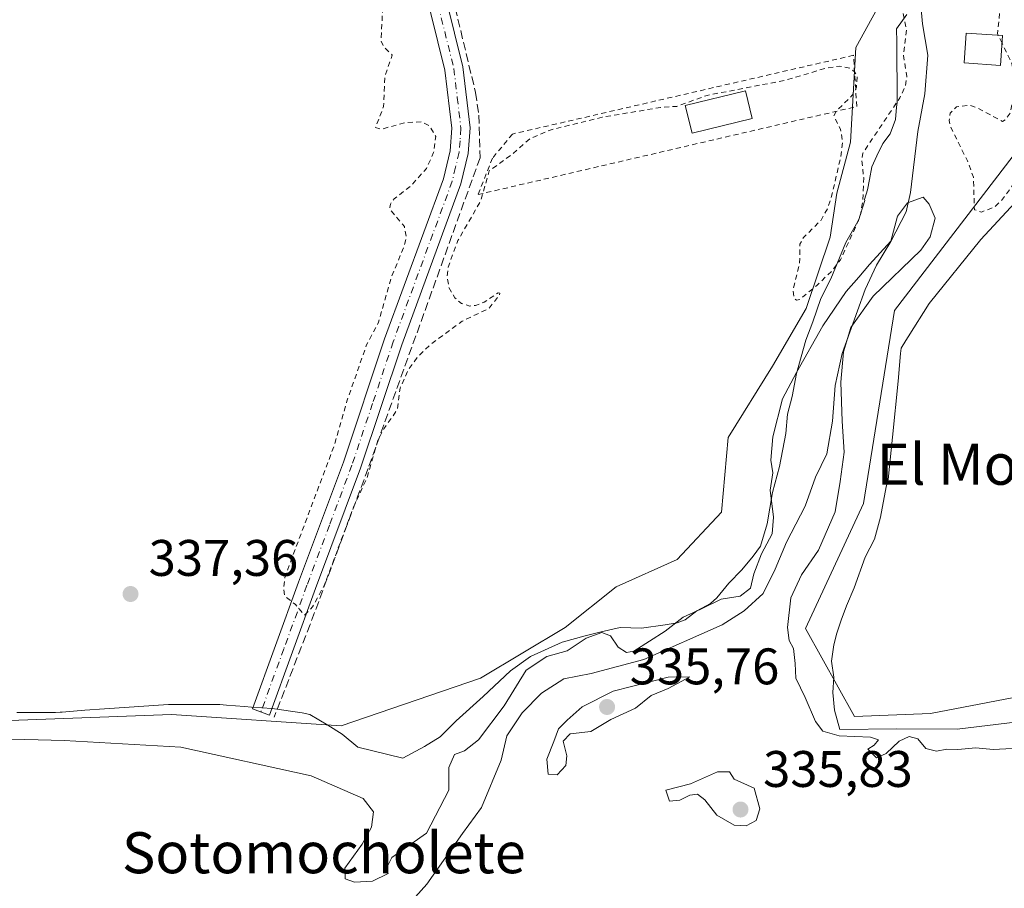
# Model space of a CAD drawing. Units: metres. Extents: x 625168 to 628648, y 4692541 to 4694916.
# Drawn here: x 626773 to 626964, y 4693644 to 4693813 of the extents above; entities that cross this region are included whole.
import ezdxf
from ezdxf.enums import TextEntityAlignment as Align

# ---------------------------------------------------------------- set-up
doc = ezdxf.new("R2010")
doc.units = ezdxf.units.M
doc.header["$MEASUREMENT"] = 0
for name, pattern in [('DGN Style 2', [1.6480167562047852, 0.988810053722871, -0.6592067024819142]), ('DGN Style 3', [2.307223458686699, 1.648016756204785, -0.6592067024819142]), ('DGN Style 4', [2.6384748266838614, 1.318413404963828, -0.6592067024819142, 0.001648016756204785, -0.6592067024819142])]:
    doc.linetypes.add(name, pattern=pattern)
for name, color, linetype, lineweight in [('Alambrada', 7, 'DGN Style 2', 0), ('Arbolado forestal CxS', 92, 'Continuous', 0), ('Camino Cxs', 7, 'Continuous', 0), ('Camino eje', 30, 'DGN Style 4', 13), ('Corriente artificial lineal', 4, 'DGN Style 3', 13), ('Corriente natural lineal', 142, 'Continuous', 13), ('Cultivos herbáceos CxS', 92, 'Continuous', 0), ('Curva de nivel auxiliar', 30, 'DGN Style 2', 0), ('Curva de nivel normal', 30, 'Continuous', 0), ('Edificación Cxs', 1, 'Continuous', 13), ('Espacio natural protegido', 121, 'Continuous', 13), ('Espacio natural protegido CxS', 121, 'Continuous', 0), ('Pastizal CxS', 92, 'Continuous', 0), ('Punto de cota en terreno', 7, 'Continuous', 0), ('Rótulo de punto de cota en terreno', 7, 'Continuous', 0), ('Texto cartográfico', 7, 'Continuous', 0)]:
    doc.layers.add(name, color=color, linetype=linetype, lineweight=lineweight)
doc.styles.add('Style-Arial', font='txt')

# ---------------------------------------------------------------- blocks, each defined once
blk = doc.blocks.new('*U14')
at = {"layer": 'Arbolado forestal CxS', "color": 92, "linetype": 'Continuous', "lineweight": 0}
for points in [[(626733.9005000005, 4693674.9827, 336.6297999999952), (626802.1183000002, 4693677.550600001, 337.0568000000058), (626835.2006000001, 4693675.321900001, 337.3138000000035), (626862.3203999996, 4693684.5823, 337.2848999999987), (626878.8569, 4693694.5042, 337.1569000000018), (626888.7786999998, 4693702.4417, 337.1775000000052), (626900.6851000005, 4693707.7334, 337.226800000004), (626909.284, 4693716.993899999, 337.4372000000003), (626910.6069, 4693731.546, 337.254700000005), (626919.2059000004, 4693745.436600001, 337.3959000000032), (626925.8205000004, 4693756.681399999, 337.323000000004), (626930.4506999999, 4693770.572100001, 337.6849999999977), (626931.7736999998, 4693779.1711, 337.4775999999983), (626934.4194999998, 4693789.093, 337.5485000000044), (626935.4650999998, 4693807.538899999, 338.3797999999952), (626944.2972999997, 4693823.6863, 338.1260000000038), (626945.7314999999, 4693870.1461, 338.0927999999985), (626948.4759000001, 4693881.6919, 338.2501000000047), (626962.8088999996, 4693889.224099999, 337.4997000000003), (626974.4697000004, 4693883.306100001, 338.0598999999929)], [(626968.2938999999, 4693789.2053, 338.0841999999975), (626943.0144999997, 4693756.2531, 336.3843999999954), (626936.9593000002, 4693718.6643, 336.4657000000007), (626925.6451000003, 4693694.278899999, 335.6349999999948), (626935.1809, 4693677.131100001, 336.8282000000036), (626950.0147000002, 4693677.7325, 337.2348999999958), (626978.8008000003, 4693683.223099999, 336.948000000004)]]:
    blk.add_polyline3d(points, dxfattribs=at)
blk = doc.blocks.new('*U26')
at = {"layer": 'Cultivos herbáceos CxS', "color": 92, "linetype": 'Continuous', "lineweight": 0}
for points in [[(626978.8008000003, 4693683.223099999, 336.948000000004), (626950.0147000002, 4693677.7325, 337.2348999999958), (626935.1809, 4693677.131100001, 336.8282000000036), (626925.6451000003, 4693694.278899999, 335.6349999999948), (626936.9593000002, 4693718.6643, 336.4657000000007), (626943.0144999997, 4693756.2531, 336.3843999999954), (626968.2938999999, 4693789.2053, 338.0841999999975)], [(626974.4697000004, 4693883.306100001, 338.0598999999929), (626962.8088999996, 4693889.224099999, 337.4997000000003), (626948.4759000001, 4693881.6919, 338.2501000000047), (626945.7314999999, 4693870.1461, 338.0927999999985), (626944.2972999997, 4693823.6863, 338.1260000000038), (626935.4650999998, 4693807.538899999, 338.3797999999952), (626934.4194999998, 4693789.093, 337.5485000000044), (626931.7736999998, 4693779.1711, 337.4775999999983), (626930.4506999999, 4693770.572100001, 337.6849999999977), (626925.8205000004, 4693756.681399999, 337.323000000004), (626919.2059000004, 4693745.436600001, 337.3959000000032), (626910.6069, 4693731.546, 337.254700000005), (626909.284, 4693716.993899999, 337.4372000000003), (626900.6851000005, 4693707.7334, 337.226800000004), (626888.7786999998, 4693702.4417, 337.1775000000052), (626878.8569, 4693694.5042, 337.1569000000018), (626862.3203999996, 4693684.5823, 337.2848999999987), (626835.2006000001, 4693675.321900001, 337.3138000000035), (626802.1183000002, 4693677.550600001, 337.0568000000058), (626733.9005000005, 4693674.9827, 336.6297999999952)]]:
    blk.add_polyline3d(points, dxfattribs=at)
blk = doc.blocks.new('5PATER')
at = {"layer": 'Pastizal CxS', "linetype": 'Continuous', "lineweight": 0}
h = blk.add_hatch(color=51, dxfattribs=at)
edge = h.paths.add_edge_path()
edge.add_ellipse((0, 0), major_axis=(-0.1095731443231308, -0.1110710700762829), ratio=0.9994222409660322, start_angle=0, end_angle=360)

msp = doc.modelspace()

# ---------------------------------------------------------------- linework, layer by layer
at = {"layer": 'Alambrada', "color": 7, "linetype": 'DGN Style 2', "lineweight": 0}
msp.add_polyline3d([(626861.8701, 4693778.880100001, 339.2695999999996), (626935.6700999998, 4693796.040100001, 338.6992999999929), (626935.0100999996, 4693806.030099999, 338.5117000000027), (626868.5800999999, 4693790.6801, 338.4820000000037), (626864.6700999998, 4693785.9901, 338.165399999998), (626861.8701, 4693778.880100001, 339.2695999999996)], dxfattribs=at)
at = {"layer": 'Arbolado forestal CxS', "color": 92, "linetype": 'Continuous', "lineweight": 0}
for points in [[(626974.4697000004, 4693883.306100001, 338.0598999999929), (626962.8088999996, 4693889.224099999, 337.4997000000003), (626948.4759000001, 4693881.6919, 338.2501000000047), (626945.7314999999, 4693870.1461, 338.0927999999985), (626944.2972999997, 4693823.6863, 338.1260000000038), (626935.4650999998, 4693807.538899999, 338.3797999999952), (626934.4194999998, 4693789.093, 337.5485000000044), (626931.7736999998, 4693779.1711, 337.4775999999983), (626930.4506999999, 4693770.572100001, 337.6849999999977), (626925.8205000004, 4693756.681399999, 337.323000000004), (626919.2059000004, 4693745.436600001, 337.3959000000032), (626910.6069, 4693731.546, 337.254700000005), (626909.284, 4693716.993899999, 337.4372000000003), (626900.6851000005, 4693707.7334, 337.226800000004), (626888.7786999998, 4693702.4417, 337.1775000000052), (626878.8569, 4693694.5042, 337.1569000000018), (626862.3203999996, 4693684.5823, 337.2848999999987), (626835.2006000001, 4693675.321900001, 337.3138000000035), (626802.1183000002, 4693677.550600001, 337.0568000000058), (626733.9005000005, 4693674.9827, 336.6297999999952)], [(626978.8008000003, 4693683.223099999, 336.948000000004), (626950.0147000002, 4693677.7325, 337.2348999999958), (626935.1809, 4693677.131100001, 336.8282000000036), (626925.6451000003, 4693694.278899999, 335.6349999999948), (626936.9593000002, 4693718.6643, 336.4657000000007), (626943.0144999997, 4693756.2531, 336.3843999999954), (626968.2938999999, 4693789.2053, 338.0841999999975)]]:
    msp.add_polyline3d(points, dxfattribs=at)
at = {"layer": 'Camino Cxs', "color": 7, "linetype": 'Continuous', "lineweight": 0}
msp.add_polyline3d([(626849.2001, 4693842.970100001, 338.0899999999965), (626858.8901000004, 4693803.7601, 338.0546999999933), (626860.3000999996, 4693791.880100001, 338.6380999999965), (626859.9401000004, 4693786.880100001, 338.6416999999929), (626858.5201000003, 4693780.960100001, 338.5072999999975), (626846.9901000002, 4693749.590100001, 337.9982000000018), (626838.9501, 4693725.5601, 337.9670999999944), (626830.1801000005, 4693702.100099999, 337.8717000000034), (626821.2100999998, 4693677.4101, 340.5951999999961), (626817.8901000004, 4693678.620100001, 337.8300000000018), (626826.8701, 4693703.3201, 337.6386999999959), (626835.6300999997, 4693726.7301, 337.8647999999957), (626843.6601, 4693750.7601, 337.8390999999974), (626855.1401000004, 4693781.9801, 338.7133999999933), (626856.4401000004, 4693787.420100001, 339.4608000000007), (626856.7600999996, 4693791.800100001, 339.1383999999962), (626855.4101, 4693803.130100001, 338.0322000000015), (626845.7701000003, 4693842.130100001, 337.8950999999943)], dxfattribs=at)
msp.add_polyline3d([(626849.2001, 4693842.970100001, 338.0899999999965), (626858.8901000004, 4693803.7601, 338.0546999999933), (626860.3000999996, 4693791.880100001, 338.6380999999965), (626859.9401000004, 4693786.880100001, 338.6416999999929), (626858.5201000003, 4693780.960100001, 338.5072999999975), (626846.9901000002, 4693749.590100001, 337.9982000000018), (626838.9501, 4693725.5601, 337.9670999999944), (626830.1801000005, 4693702.100099999, 337.8717000000034), (626821.2100999998, 4693677.4101, 340.5951999999961), (626817.8901000004, 4693678.620100001, 337.8300000000018), (626826.8701, 4693703.3201, 337.6386999999959), (626835.6300999997, 4693726.7301, 337.8647999999957), (626843.6601, 4693750.7601, 337.8390999999974), (626855.1401000004, 4693781.9801, 338.7133999999933), (626856.4401000004, 4693787.420100001, 339.4608000000007), (626856.7600999996, 4693791.800100001, 339.1383999999962), (626855.4101, 4693803.130100001, 338.0322000000015), (626845.7701000003, 4693842.130100001, 337.8950999999943)], dxfattribs=at)
at = {"layer": 'Camino eje', "color": 30, "linetype": 'DGN Style 4', "lineweight": 13}
msp.add_polyline3d([(626831.7159000002, 4693903.791099999, 339.1343000000052), (626832.5050999997, 4693901.075099999, 339.2455999999947), (626832.7651000004, 4693900.175100001, 339.2747999999993), (626837.1651, 4693885.140100001, 338.445000000007), (626840.4550999999, 4693871.755100001, 338.2182999999932), (626847.4851000002, 4693842.550100001, 337.9107999999979), (626857.1501000002, 4693803.4451, 337.9373000000051), (626857.8251, 4693797.780099999, 337.9885000000068), (626858.5301000001, 4693791.840100001, 338.8310999999958), (626858.3501000004, 4693789.340100001, 338.9042000000045), (626858.1901000004, 4693787.1501, 338.936400000006), (626857.4801000003, 4693784.190099999, 338.6411999999983), (626856.8300999999, 4693781.470100001, 338.4551999999967), (626845.3251, 4693750.175100001, 337.9210000000021), (626841.3101000005, 4693738.1601, 337.9216000000015), (626837.2901, 4693726.145099999, 338.0225999999966), (626832.9051000001, 4693714.415100001, 337.9183000000049), (626828.5251000002, 4693702.710100001, 337.7458999999944), (626824.0351, 4693690.360099999, 337.6254999999946), (626819.5500999996, 4693678.015100001, 339.0886000000028)], dxfattribs=at)
at = {"layer": 'Corriente artificial lineal', "color": 4, "linetype": 'DGN Style 3', "lineweight": 13}
msp.add_polyline3d([(626836.5701000001, 4693901.0601, 339.0589000000036), (626841.7801000001, 4693880.390100001, 338.0525000000052), (626861.3800999997, 4693798.7601, 338.0023999999976), (626862.0401, 4693794.370100001, 338.1033000000025), (626862.2500999998, 4693786.0701, 338.0939000000071), (626840.4501, 4693725.5101, 337.7222000000039), (626829.1601, 4693695.100099999, 337.3898000000045), (626822.1401000004, 4693677.040100001, 336.8690000000061)], dxfattribs=at)
at = {"layer": 'Corriente natural lineal', "color": 142, "linetype": 'Continuous', "lineweight": 13}
msp.add_polyline3d([(626948.0301000001, 4693817.1601, 337.2878999999957), (626948.4401000004, 4693812.1601, 337.652900000001), (626949.5301000001, 4693806.0601, 337.0151999999944), (626948.9001000002, 4693798.540100001, 336.9688000000024), (626947.5701000001, 4693791.1601, 336.5109999999986), (626946.1300999997, 4693779.300100001, 336.1364999999932), (626945.2500999998, 4693775.4901, 336.116399999999), (626942.2901, 4693769.720100001, 336.4878000000026), (626939.5000999998, 4693765.130100001, 336.4317000000011), (626937.2600999996, 4693760.360099999, 335.7165999999997), (626932.8300999999, 4693747.9001, 334.812699999995), (626931.4501, 4693741.6501, 334.7495000000054), (626930.9001000002, 4693734.720100001, 334.4244000000036), (626929.8000999996, 4693728.370100001, 334.0623999999953), (626927.6001000004, 4693723.8201, 333.6830999999947), (626925.6001000004, 4693718.130100001, 333.6919000000053), (626921.9401000004, 4693711.090100001, 334.9274000000005), (626919.7600999996, 4693705.8301, 334.7845999999991), (626917.4101, 4693701.110099999, 334.2234000000026), (626913.7100999998, 4693697.7301, 334.5420000000013), (626909.4001000002, 4693694.9801, 334.7407999999996), (626894.1801000005, 4693688.2501, 334.2122999999993), (626883.8800999997, 4693685.540100001, 334.3481999999931), (626878.5800999999, 4693684.4801, 334.228099999993), (626874.2100999998, 4693681.670100001, 334.1315000000032), (626870.4801000003, 4693677.860099999, 333.7523999999976), (626867.4700999996, 4693673.380100001, 333.448000000004), (626866.3501000004, 4693668.6501, 332.9959999999992), (626862.5500999996, 4693659.390100001, 334.2636000000057), (626858.8101000005, 4693654.340100001, 334.3540999999968), (626851.8601000002, 4693644.4301, 333.2381000000024), (626845.2401000002, 4693637.0601, 331.9676999999938)], dxfattribs=at)
at = {"layer": 'Cultivos herbáceos CxS', "color": 92, "linetype": 'Continuous', "lineweight": 0}
for points in [[(626974.4697000004, 4693883.306100001, 338.0598999999929), (626962.8088999996, 4693889.224099999, 337.4997000000003), (626948.4759000001, 4693881.6919, 338.2501000000047), (626945.7314999999, 4693870.1461, 338.0927999999985), (626944.2972999997, 4693823.6863, 338.1260000000038), (626935.4650999998, 4693807.538899999, 338.3797999999952), (626934.4194999998, 4693789.093, 337.5485000000044), (626931.7736999998, 4693779.1711, 337.4775999999983), (626930.4506999999, 4693770.572100001, 337.6849999999977), (626925.8205000004, 4693756.681399999, 337.323000000004), (626919.2059000004, 4693745.436600001, 337.3959000000032), (626910.6069, 4693731.546, 337.254700000005), (626909.284, 4693716.993899999, 337.4372000000003), (626900.6851000005, 4693707.7334, 337.226800000004), (626888.7786999998, 4693702.4417, 337.1775000000052), (626878.8569, 4693694.5042, 337.1569000000018), (626862.3203999996, 4693684.5823, 337.2848999999987), (626835.2006000001, 4693675.321900001, 337.3138000000035), (626802.1183000002, 4693677.550600001, 337.0568000000058), (626733.9005000005, 4693674.9827, 336.6297999999952)], [(626978.8008000003, 4693683.223099999, 336.948000000004), (626950.0147000002, 4693677.7325, 337.2348999999958), (626935.1809, 4693677.131100001, 336.8282000000036), (626925.6451000003, 4693694.278899999, 335.6349999999948), (626936.9593000002, 4693718.6643, 336.4657000000007), (626943.0144999997, 4693756.2531, 336.3843999999954), (626968.2938999999, 4693789.2053, 338.0841999999975)]]:
    msp.add_polyline3d(points, dxfattribs=at)
at = {"layer": 'Curva de nivel auxiliar', "color": 30, "linetype": 'DGN Style 2', "lineweight": 0, "elevation": 337.5, "flags": 128}
for points in [[(626963.2287, 4693809.947100001), (626963.0899999999, 4693810.2401), (626963.7100000001, 4693816.6501), (626963.1100000005, 4693820.1801), (626962.2199999997, 4693821.460100001), (626961.29, 4693822.090100001), (626954.2199999997, 4693824.2301), (626953.0800000001, 4693825.210100001), (626952.7000000002, 4693826.030099999), (626952.9299999997, 4693827.610099999), (626954.0599999997, 4693829.890100001), (626955.9500000002, 4693832.690099999), (626959.1600000003, 4693836.2501), (626960.1900000004, 4693838.6501), (626960.0300000003, 4693849.170100001), (626959.2000000002, 4693851.4801), (626958.1600000003, 4693852.600099999), (626957.3499999996, 4693852.7601), (626956.0899999999, 4693852.340100001), (626954.7999999998, 4693850.6601), (626951.6100000005, 4693830.8301), (626950.8399999999, 4693829.380100001), (626947.0300000003, 4693825.460100001), (626945.7800000003, 4693823.050100001), (626944.6900000004, 4693819.8101), (626944.1600000003, 4693816.540100001), (626945.3300000001, 4693811.030099999), (626944.7699999996, 4693805.9901), (626945.4000000004, 4693801.9101), (626945.1399999997, 4693800.090100001), (626944.0599999997, 4693797.7501), (626936.8300000001, 4693786.960100001), (626936.6200000001, 4693785.8301), (626937, 4693782.120100001), (626936.8300000001, 4693777.520099999), (626936.3600000005, 4693774.940099999), (626935.6299999999, 4693773.040100001), (626932.4699999997, 4693766.170100001), (626930.7999999998, 4693764.0001), (626927.8799999999, 4693761.1601), (626924.5599999997, 4693758.450099999), (626923.8899999997, 4693758.3201), (626923.4299999997, 4693758.690099999), (626923.25, 4693760.350099999), (626924.5099999999, 4693765.450099999), (626924.5899999999, 4693769.1801), (626925.2599999999, 4693770.4901), (626928.6900000004, 4693773.9101), (626929.9400000004, 4693776.090100001), (626930.6100000005, 4693777.9801), (626932.4699999997, 4693785.9101), (626932.9000000004, 4693789.190099999), (626932.5, 4693791.5701), (626931.1900000004, 4693794.1801), (626931.7800000003, 4693795.280099999), (626934.75, 4693798.2301), (626935.5899999999, 4693799.7601), (626935.7599999999, 4693801.860099999), (626935.2199999997, 4693802.8301), (626934.4299999997, 4693803.460100001), (626932.3799999999, 4693803.9101), (626929.9400000004, 4693803.600099999), (626921.6900000004, 4693801.1501), (626906.5, 4693798.220100001), (626900.5800000001, 4693796.0801), (626897.4100000003, 4693795.860099999), (626886.0700000003, 4693793.970100001), (626876.1299999999, 4693791.530099999), (626872.0099999999, 4693789.8101), (626868.5999999996, 4693786.8301), (626864.0499999998, 4693783.5101), (626862.3700000001, 4693777.610099999), (626857.9100000003, 4693769.9001), (626856.04, 4693764.710100001), (626855.8399999999, 4693762.7301), (626856.1799999997, 4693760.790100001), (626857.3200000003, 4693758.7501), (626858.6100000005, 4693757.6501), (626860.2599999999, 4693757.140100001), (626861.3899999997, 4693757.2601), (626863.04, 4693757.9001), (626865.8099999997, 4693759.7301), (626866.0800000001, 4693759.630100001), (626866, 4693759.2301), (626863.9800000006, 4693756.710100001), (626858.7999999998, 4693754.200099999), (626852.6699999999, 4693749.690099999), (626850.1799999997, 4693747.340100001), (626848.1900000004, 4693744.550100001), (626846.6799999997, 4693741.1501), (626846.1399999997, 4693736.970100001), (626843.5099999999, 4693733.2301), (626842.3300000001, 4693730.9101), (626840.2599999999, 4693723.7501), (626837.5999999996, 4693717.920100001), (626831.9000000004, 4693702.6801), (626829.6200000001, 4693698.4901), (626828.0599999997, 4693696.890100001), (626826.29, 4693698.940099999), (626824.1500000004, 4693700.690099999), (626823.9500000002, 4693702.170100001), (626824.2999999998, 4693704.5601), (626833.8799999999, 4693730.0601), (626836.3200000003, 4693738.630100001), (626840.1399999997, 4693749.600099999), (626842.4800000006, 4693754.0101), (626844.9000000004, 4693762.5801), (626847.4199999999, 4693768.7301), (626847.8700000001, 4693770.520099999), (626847.5099999999, 4693772.6801), (626844.9900000002, 4693775.620100001), (626844.6600000003, 4693776.360099999), (626844.7800000003, 4693777.030099999), (626845.54, 4693778.050100001), (626848.7999999998, 4693780.5701), (626851.8099999997, 4693783.9901), (626853.2100000001, 4693787.0601), (626853.6200000001, 4693790.1801), (626852.4500000002, 4693792.2401), (626850.9000000004, 4693793.0601), (626847.6200000001, 4693792.9001), (626843, 4693791.620100001), (626841.8899999997, 4693791.9301), (626843.4500000002, 4693796.030099999), (626843.7000000002, 4693801.880100001), (626845.1600000003, 4693806.0601), (626843.54, 4693807.630100001), (626842.9500000002, 4693808.840100001), (626843.2400000002, 4693814.4101), (626842.2400000002, 4693818.140100001), (626839.4400000004, 4693825.040100001), (626839.3799999999, 4693829.8301), (626837.5899999999, 4693836.110099999), (626835.9800000006, 4693845.2501), (626835.2300000006, 4693847.9901), (626834.6699999999, 4693854.380100001), (626831.0199999996, 4693864.590100001), (626827.9900000002, 4693877.4301), (626825.7100000001, 4693884.420100001), (626823.5300000003, 4693888.7301), (626820.9800000006, 4693891.3101), (626819.3399999999, 4693892.0101), (626817.4500000002, 4693892.1801), (626814.0300000003, 4693891.6501), (626810.0700000003, 4693890.520099999), (626808.0899999999, 4693889.0801), (626806.2999999998, 4693885.340100001), (626805.75, 4693884.850099999), (626804.7400000002, 4693885.2601), (626801.4699999997, 4693888.700099999), (626799.9800000006, 4693889.030099999), (626798.0800000001, 4693888.9101), (626784.0800000001, 4693886.170100001), (626762.2300000006, 4693880.6501), (626735.7400000002, 4693875.170100001), (626733.29, 4693874.3101), (626731.6500000004, 4693873.3201), (626730.25, 4693871.9001), (626727.5, 4693867.8201), (626725.9100000003, 4693866.790100001), (626724.4100000003, 4693867.2501), (626719.9800000006, 4693870.2401), (626718.5, 4693870.720100001), (626716.6399999997, 4693870.860099999), (626708.3700000001, 4693869.620100001), (626692.4400000004, 4693865.540100001), (626689.54, 4693865.2401), (626688.3200000003, 4693865.690099999), (626689.0999999996, 4693866.6501), (626691.2599999999, 4693867.590100001), (626697.1100000005, 4693868.890100001), (626704.8799999999, 4693871.4001), (626706.9500000002, 4693872.800100001), (626711.6900000004, 4693877.4101), (626714.0300000003, 4693878.690099999), (626733.9900000002, 4693884.960100001), (626737.2000000002, 4693886.2401), (626739.4500000002, 4693887.790100001), (626741.3300000001, 4693889.700099999), (626742.1799999997, 4693891.340100001), (626743.2300000006, 4693894.600099999), (626744.1399999997, 4693895.540100001), (626747.8499999996, 4693894.090100001), (626753.2300000006, 4693893.780099999), (626757.2599999999, 4693892.020099999), (626759.6500000004, 4693891.800100001), (626770.5700000003, 4693893.850099999), (626772.8099999997, 4693895.030099999), (626774.1600000003, 4693896.920100001), (626774.5499999998, 4693899.370100001), (626774.4800000006, 4693903.9801), (626773.04, 4693912.220100001), (626772.2699999996, 4693922.5001), (626771, 4693928.530099999), (626770.3499999996, 4693936.710100001), (626768.9900000002, 4693943.5801), (626768.1200000001, 4693952.7601), (626766.7800000003, 4693958.710100001), (626765.9400000004, 4693966.220100001), (626764.8799999999, 4693971.280099999), (626764.0099999999, 4693980.7601), (626762.8499999996, 4693986.390100001), (626762.25, 4693994.540100001), (626760.8600000005, 4694000.420100001), (626760.1500000004, 4694009.280099999), (626758.9100000003, 4694014.550100001), (626758.0199999996, 4694023.300100001), (626756.8600000005, 4694027.790100001), (626756.0700000003, 4694037.950099999), (626754.79, 4694044.5701), (626754.2100000001, 4694052.6801), (626752.9500000002, 4694058.0101), (626752.2699999996, 4694065.4801), (626750.9900000002, 4694070.110099999), (626750.2699999996, 4694076.190099999), (626749.4199999999, 4694078.4901), (626748.2599999999, 4694080.1501), (626744.5199999996, 4694083.5601), (626734.8700000001, 4694089.520099999), (626729.7000000002, 4694093.6501), (626723.5199999996, 4694097.2601), (626721.8099999997, 4694097.9001), (626720.0499999998, 4694097.710100001), (626718.3099999997, 4694095.860099999), (626717.6200000001, 4694093.940099999), (626716.3200000003, 4694088.040100001), (626716, 4694087.290100001), (626715.6299999999, 4694087.2301), (626711.1799999997, 4694093.9101), (626708.3099999997, 4694100.6601), (626707.7699999996, 4694103.7401), (626708.3700000001, 4694111.0601), (626707.8700000001, 4694113.9101), (626706.3700000001, 4694116.370100001), (626703.2000000002, 4694119.4101), (626694.3799999999, 4694125.4901), (626690.1600000003, 4694126.6801), (626688.25, 4694128.280099999), (626687.3300000001, 4694130.270099999), (626686.2400000002, 4694131.690099999), (626683.8600000005, 4694133.620100001), (626682.6299999999, 4694133.960100001), (626682, 4694133.7601), (626681.7100000001, 4694133.270099999), (626681.79, 4694132.390100001), (626681.2800000003, 4694132.030099999), (626679.8600000005, 4694132.5601), (626679.1200000001, 4694133.7301), (626679.8200000003, 4694135.7501), (626679.3899999997, 4694137.020099999), (626673.5899999999, 4694142.5601), (626664.2400000002, 4694149.3101), (626646.0300000003, 4694163.460100001), (626639.7100000001, 4694167.140100001), (626632.7800000003, 4694169.9801), (626631.6600000003, 4694171.1801), (626629.6100000005, 4694174.7401), (626627.9000000004, 4694176.670100001), (626613.2100000001, 4694187.2601), (626600.1500000004, 4694195.5701), (626592.75, 4694199.4101), (626560.0899999999, 4694218.220100001), (626548.6399999997, 4694223.710100001), (626537.5099999999, 4694228.140100001), (626533.04, 4694229.690099999), (626528.8399999999, 4694230.2601), (626526.5899999999, 4694231.870100001), (626523.25, 4694232.610099999), (626521.6500000004, 4694233.380100001), (626516.04, 4694232.370100001), (626511.6699999999, 4694233.1501), (626504.5199999996, 4694233.7301), (626501.2400000002, 4694234.530099999), (626491.4400000004, 4694237.860099999), (626487.6399999997, 4694238.3201), (626486.0099999999, 4694237.880100001), (626484.3899999997, 4694236.530099999), (626481.7100000001, 4694231.370100001), (626480.1399999997, 4694229.2601), (626478.5599999997, 4694228.2501), (626476.0599999997, 4694227.770099999), (626472.8399999999, 4694228.350099999), (626464.4800000006, 4694231.040100001), (626454.0099999999, 4694235.5001), (626448.7599999999, 4694237.1501), (626442.9600000001, 4694238.340100001), (626434.8700000001, 4694241.0101), (626433.1399999997, 4694240.9101), (626432.04, 4694240.420100001), (626430.25, 4694238.3101), (626429.0499999998, 4694235.140100001), (626422.5, 4694212.6801), (626415.7800000003, 4694193.780099999), (626414.0999999996, 4694185.5101), (626408.1600000003, 4694165.770099999), (626407.9299999997, 4694165.420100001), (626407.5499999998, 4694166.140100001), (626407.3600000005, 4694169.2501), (626406.79, 4694170.6501), (626405.2999999998, 4694172.020099999), (626403.3899999997, 4694172.540100001), (626402.2100000001, 4694172.100099999), (626401.1600000003, 4694170.770099999), (626398.6399999997, 4694164.6501), (626395.3600000005, 4694152.0101), (626393.9100000003, 4694141.4101), (626391.9299999997, 4694135.5701), (626390.6699999999, 4694130.290100001), (626389.3300000001, 4694119.030099999), (626388.6699999999, 4694115.710100001), (626386.9900000002, 4694111.460100001), (626385.9900000002, 4694110.5001), (626384.5499999998, 4694110.0801), (626379.8700000001, 4694111.200099999), (626376.1900000004, 4694112.530099999), (626373.8899999997, 4694113.790100001), (626370.4800000006, 4694116.300100001), (626364.2699999996, 4694119.450099999), (626359.5300000003, 4694122.530099999), (626353.3600000005, 4694127.640100001), (626348.7400000002, 4694130.6801), (626339.9800000006, 4694138.9301), (626332.0300000003, 4694145.280099999), (626316.0800000001, 4694154.700099999), (626308.7000000002, 4694158.670100001), (626297.1100000005, 4694166.370100001), (626282.7400000002, 4694173.630100001), (626277.4800000006, 4694175.1801), (626272.1900000004, 4694176.2501), (626260.5800000001, 4694177.4001), (626247.8200000003, 4694180.5601), (626237.8099999997, 4694181.970100001), (626234.75, 4694183.140100001), (626228.5700000003, 4694186.860099999), (626226.2699999996, 4694187.8101), (626217.4100000003, 4694188.0001), (626202.2300000006, 4694190.4001), (626194.7199999997, 4694191.2401), (626180.0199999996, 4694196.110099999), (626178.2000000002, 4694196.100099999), (626176.5199999996, 4694195.460100001), (626170.8200000003, 4694190.770099999), (626169.1699999999, 4694189.850099999), (626167.9900000002, 4694189.620100001), (626162.8799999999, 4694189.8101), (626156.6100000005, 4694188.370100001), (626151.4100000003, 4694187.5701), (626134.4000000004, 4694180.620100001), (626099.9199999999, 4694162.030099999), (626072.5800000001, 4694144.5001), (626064.8499999996, 4694139.050100001), (626056.0300000003, 4694134.6501), (626053.6500000004, 4694133.950099999), (626051.8399999999, 4694134.0701), (626050.1299999999, 4694134.5701), (626049.1799999997, 4694135.130100001), (626048.4199999999, 4694136.100099999), (626048.1900000004, 4694143.1801), (626049.1600000003, 4694146.140100001), (626048.5800000001, 4694147.630100001), (626046.9100000003, 4694148.8301), (626045.3300000001, 4694150.8201), (626038.8399999999, 4694155.1801), (626038.0099999999, 4694156.220100001), (626037.9500000002, 4694157.360099999), (626038.3700000001, 4694158.040100001), (626040.9900000002, 4694159.780099999), (626041.0499999998, 4694160.630100001), (626040.4000000004, 4694161.5701), (626038.7800000003, 4694162.6801), (626037.0999999996, 4694162.4101), (626036.2100000001, 4694161.3201), (626034.7199999997, 4694157.200099999), (626033.6399999997, 4694156.210100001), (626032.5199999996, 4694155.9001), (626029.9299999997, 4694155.970100001), (626025.1200000001, 4694156.710100001), (626023.1699999999, 4694157.220100001), (626021.5199999996, 4694158.100099999), (626019.9800000006, 4694159.9101), (626016.4299999997, 4694166.100099999), (626007.0999999996, 4694180.4101), (626001.4400000004, 4694191.4901), (625998.6600000003, 4694198.030099999), (625997.4500000002, 4694200.140100001), (625995.8399999999, 4694201.970100001), (625994.2800000003, 4694203.110099999), (625990.8099999997, 4694204.950099999), (625988.3899999997, 4694205.780099999), (625986.6500000004, 4694205.870100001), (625984.8099999997, 4694205.460100001), (625972.5599999997, 4694199.620100001), (625966.0800000001, 4694197.840100001), (625959.6200000001, 4694195.1501), (625949.7199999997, 4694191.890100001), (625942.9699999997, 4694190.440099999), (625932.2800000003, 4694187.140100001), (625921.3899999997, 4694184.860099999), (625912.6500000004, 4694182.2501), (625909.2000000002, 4694180.5601), (625905.6299999999, 4694176.940099999), (625897.5, 4694177.920100001), (625891.1500000004, 4694176.950099999), (625881.0800000001, 4694176.300100001), (625874.1399999997, 4694175.170100001), (625857.4600000001, 4694175.1501), (625854.0800000001, 4694174.790100001), (625852.1299999999, 4694173.920100001), (625850.5999999996, 4694172.7401), (625848.8099999997, 4694170.850099999), (625847.4600000001, 4694168.6601), (625845.0800000001, 4694161.0601), (625843.9600000001, 4694154.1501), (625843.9900000002, 4694151.5601), (625844.9100000003, 4694149.9301), (625846.5199999996, 4694148.9901), (625855.4699999997, 4694147.0801), (625858.0499999998, 4694146.2401), (625859.9400000004, 4694144.520099999), (625860.0599999997, 4694142.720100001), (625859.3099999997, 4694141.0101), (625855.6500000004, 4694135.210100001), (625852.2400000002, 4694127.9801), (625849.2400000002, 4694115.880100001), (625846.5899999999, 4694108.100099999), (625845.7400000002, 4694103.4301), (625843.3600000005, 4694097.0001), (625841.8499999996, 4694088.220100001), (625839.9299999997, 4694083.710100001), (625838.7699999996, 4694079.6801), (625835.8300000001, 4694075.4101), (625835.8499999996, 4694072.090100001), (625835.4000000004, 4694070.720100001), (625833.9699999997, 4694069.190099999), (625832.0999999996, 4694068.610099999), (625830.6799999997, 4694069.190099999), (625828.54, 4694071.950099999), (625827.0300000003, 4694072.710100001), (625823.9299999997, 4694072.690099999), (625815.3499999996, 4694071.440099999), (625811.5999999996, 4694071.420100001), (625809.0700000003, 4694071.970100001), (625801.5300000003, 4694074.710100001), (625793.25, 4694076.800100001), (625789.2800000003, 4694076.8201), (625786.5700000003, 4694075.620100001), (625784.0300000003, 4694073.050100001), (625781.79, 4694071.590100001), (625780.3200000003, 4694070.110099999), (625779.2100000001, 4694067.840100001), (625778.4100000003, 4694064.6801), (625779.0199999996, 4694045.770099999), (625780.6699999999, 4694025.670100001), (625782.2599999999, 4694016.540100001), (625782.7400000002, 4694006.6601), (625782.29, 4693999.1501), (625782.0199999996, 4693998.6601), (625781.6799999997, 4693998.7501), (625780.7999999998, 4694001.200099999), (625779.3200000003, 4694008.790100001), (625778.0800000001, 4694018.6801), (625777, 4694024.420100001), (625775.79, 4694035.960100001), (625774.8799999999, 4694041.270099999), (625774.4600000001, 4694046.020099999), (625774.8200000003, 4694052.300100001), (625774.5499999998, 4694058.440099999), (625773.2199999997, 4694063.470100001), (625772.7100000001, 4694064.4001), (625771.9199999999, 4694064.9801), (625771.0800000001, 4694064.5601), (625770.54, 4694063.420100001), (625768.7599999999, 4694050.6501), (625768.9500000002, 4694045.880100001), (625769.9100000003, 4694040.950099999), (625768.4000000004, 4694030.0701), (625769.1900000004, 4694012.390100001), (625768.3399999999, 4694009.1801), (625765.8799999999, 4694003.530099999), (625764.6200000001, 4694001.3201), (625763.2100000001, 4694000.300100001), (625762.2199999997, 4694000.590100001), (625761.4800000006, 4694001.8201), (625760.7800000003, 4694008.3301), (625759.3600000005, 4694012.6801), (625757.6500000004, 4694015.440099999), (625755.3899999997, 4694017.5001), (625753.1600000003, 4694018.6601), (625751.3200000003, 4694019.1501), (625739.8899999997, 4694019.4801), (625736.0800000001, 4694019.870100001), (625734.6399999997, 4694020.4001), (625734.7800000003, 4694020.780099999), (625735.6799999997, 4694021.200099999), (625748.4800000006, 4694023.610099999), (625749.75, 4694024.3201), (625750.9100000003, 4694026.0601), (625751.7300000006, 4694026.670100001), (625754.4500000002, 4694026.1801), (625755.2300000006, 4694026.4801), (625755.8099999997, 4694027.1501), (625756.29, 4694030.110099999), (625756.29, 4694038.4001), (625756.1100000005, 4694042.4801), (625755, 4694048.2601), (625755.4100000003, 4694060.4001), (625754.8499999996, 4694062.8201), (625753.4900000002, 4694064.4301), (625751.9600000001, 4694064.6601), (625746.0099999999, 4694064.2601), (625732.7999999998, 4694064.110099999), (625723.3499999996, 4694063.5101), (625716.0700000003, 4694062.9001), (625712.2300000006, 4694061.270099999), (625709.8499999996, 4694061.960100001), (625706.1299999999, 4694062.3101), (625695.2300000006, 4694062.0601), (625691.1900000004, 4694061.350099999), (625686.7100000001, 4694061.3301), (625678.9500000002, 4694060.520099999), (625672.4699999997, 4694060.720100001), (625659.7800000003, 4694060.380100001), (625656, 4694059.9301), (625648.8499999996, 4694058.390100001), (625641.7199999997, 4694058.4001), (625626.6500000004, 4694057.7401), (625623.5599999997, 4694056.920100001), (625621.7400000002, 4694055.630100001), (625619.9000000004, 4694051.700099999), (625619.1299999999, 4694048.3301), (625618.0599999997, 4694046.470100001), (625618.0300000003, 4694045.920100001), (625618.5, 4694045.5101), (625622.1900000004, 4694045.600099999), (625625.0999999996, 4694043.670100001), (625627.29, 4694043.5001), (625621.7999999998, 4694038.3301), (625616.4699999997, 4694034.290100001), (625615.4400000004, 4694032.960100001), (625615.2599999999, 4694029.960100001), (625616.8300000001, 4694025.4001), (625617.2199999997, 4694022.5801), (625617.04, 4694021.710100001), (625616.29, 4694020.590100001), (625613.8700000001, 4694019.2301), (625613.6900000004, 4694018.0101), (625614.1500000004, 4694016.640100001), (625615.8399999999, 4694015.4301), (625620.2400000002, 4694014.2601), (625624.6299999999, 4694014.600099999), (625631.0099999999, 4694016.640100001), (625639.8099999997, 4694016.890100001), (625646.7300000006, 4694017.7601), (625652.8600000005, 4694017.800100001), (625655.1200000001, 4694017.2401), (625655.4500000002, 4694016.5101), (625654.7000000002, 4694015.5001), (625652.7699999996, 4694014.620100001), (625649.3899999997, 4694015.030099999), (625645.1200000001, 4694013.920100001), (625638.8899999997, 4694013.4001), (625633.7999999998, 4694014.5801), (625632.8200000003, 4694014.380100001), (625629.8600000005, 4694012.860099999), (625624.7100000001, 4694013.530099999), (625619.9600000001, 4694012.100099999), (625613.6799999997, 4694010.940099999), (625612.0999999996, 4694010.9101), (625611.1200000001, 4694011.4001), (625610.1100000005, 4694012.800100001), (625609.5800000001, 4694015.3301), (625609.3200000003, 4694020.140100001), (625609.5899999999, 4694025.2601), (625610.1500000004, 4694027.3301), (625611.9900000002, 4694028.7301), (625612.7199999997, 4694029.9901), (625614.4699999997, 4694037.200099999), (625614.5099999999, 4694038.710100001), (625612.9000000004, 4694040.720100001), (625611.8899999997, 4694044.4001), (625609.2300000006, 4694048.970100001), (625608.54, 4694049.5801), (625607.9400000004, 4694049.2501), (625607.4500000002, 4694047.460100001), (625607.4800000006, 4694045.4801), (625609.0599999997, 4694038.090100001), (625609.2000000002, 4694036.190099999), (625608.7300000006, 4694031.450099999), (625608.4299999997, 4694030.940099999), (625608.04, 4694031.470100001), (625607.0899999999, 4694037.020099999), (625605.6399999997, 4694041.0701), (625605.1100000005, 4694045.890100001), (625602.1500000004, 4694054.460100001), (625600.0800000001, 4694067.040100001), (625597.9500000002, 4694073.5801), (625597.2699999996, 4694078.640100001), (625595.5899999999, 4694085.3201), (625593.79, 4694094.050100001), (625592.9199999999, 4694099.960100001), (625590.5599999997, 4694109.800100001), (625589.2800000003, 4694119.130100001), (625588.2000000002, 4694122.7401), (625586.6500000004, 4694130.1501), (625586.3300000001, 4694134.9101), (625583.2699999996, 4694145.120100001), (625581.4299999997, 4694155.970100001), (625580.4699999997, 4694158.0701), (625578.8399999999, 4694159.270099999), (625572.0700000003, 4694159.690099999), (625564.5899999999, 4694157.620100001), (625558.9900000002, 4694156.7501), (625553.8300000001, 4694155.290100001), (625548.0300000003, 4694156.2301), (625542.1799999997, 4694155.0701), (625538.4199999999, 4694155.710100001), (625534.6600000003, 4694155.440099999), (625530.8399999999, 4694155.6801), (625525.2199999997, 4694154.300100001)], [(626963.9671, 4693808.387800001), (626963.2287, 4693809.947100001)], [(627084.8594000004, 4693682.467399999), (627084.4000000004, 4693682.670100001), (627083.2800000003, 4693684.0801), (627082.5700000003, 4693685.9101), (627082.25, 4693687.8301), (627082.4199999999, 4693688.9801), (627083.3899999997, 4693690.340100001), (627087.1299999999, 4693692.710100001), (627088.4299999997, 4693693.940099999), (627089.3399999999, 4693696.110099999), (627089.2699999996, 4693699.350099999), (627087.3899999997, 4693705.0601), (627084.6500000004, 4693710.9801), (627080.7300000006, 4693714.5701), (627079.79, 4693716.0701), (627079.4600000001, 4693718.210100001), (627080.0300000003, 4693724.190099999), (627078.6399999997, 4693732.3201), (627075.1399999997, 4693741.8301), (627072.7300000006, 4693749.940099999), (627069.6200000001, 4693757.220100001), (627066.1699999999, 4693769.9801), (627065.4299999997, 4693775.1801), (627064.5, 4693778.940099999), (627063.3300000001, 4693781.170100001), (627061.1200000001, 4693783.370100001), (627059.3899999997, 4693784.170100001), (627057.4400000004, 4693784.610099999), (627041.1200000001, 4693786.670100001), (627010.1900000004, 4693787.340100001), (627000.0099999999, 4693788.020099999), (626996.0199999996, 4693787.9001), (626989.8200000003, 4693787.050100001), (626985.1500000004, 4693786.950099999), (626981.8300000001, 4693787.140100001), (626977.3200000003, 4693787.970100001), (626975.4000000004, 4693787.970100001), (626972.9400000004, 4693787.3101), (626970.1500000004, 4693785.5601), (626967.3799999999, 4693782.5601), (626963.79, 4693777.6501), (626962.54, 4693776.5001), (626959.9800000006, 4693775.4801), (626958.5700000003, 4693775.9301), (626958.3899999997, 4693782.290100001), (626957.2300000006, 4693785.450099999), (626953.8799999999, 4693792.170100001), (626953.6600000003, 4693793.300100001), (626953.8799999999, 4693794.720100001), (626955.0899999999, 4693796.0001), (626957.6600000003, 4693796.280099999), (626959.2100000001, 4693795.7501), (626964.0499999998, 4693793.140100001), (626964.6900000004, 4693793.5001), (626965.5499999998, 4693794.8101), (626966.2199999997, 4693797.850099999), (626965.9500000002, 4693804.200099999), (626963.9671, 4693808.387800001)]]:
    msp.add_lwpolyline(points, dxfattribs=at)
at = {"layer": 'Curva de nivel normal', "color": 30, "linetype": 'Continuous', "lineweight": 0, "elevation": 335, "flags": 128}
for points in [[(626768.4600000001, 4693672.770099999), (626781.1900000004, 4693672.450099999), (626803.9600000001, 4693671.130100001), (626829.3799999999, 4693665.5601), (626839.5, 4693661.1601), (626841.4800000006, 4693658.5601), (626841.1100000005, 4693655.5801), (626839.29, 4693652.2301), (626835.8799999999, 4693647.550100001), (626835.9500000002, 4693645.5101), (626837.8099999997, 4693644.860099999), (626841.2800000003, 4693645.050100001), (626844.3799999999, 4693646.550100001), (626844.0499999998, 4693647.600099999), (626845.0800000001, 4693649.6601), (626851.8200000003, 4693654.380100001), (626856.1500000004, 4693662.780099999), (626856.1900000004, 4693667.170100001), (626857.25, 4693669.700099999), (626859.25, 4693670.420100001), (626861.9199999999, 4693672.5801), (626866.9199999999, 4693679.2401), (626871.25, 4693686.1601), (626875.25, 4693688.8101), (626879.2000000002, 4693689.960100001), (626882.9000000004, 4693692.4001), (626885.9500000002, 4693693.530099999), (626887.6900000004, 4693692.890100001), (626889.1500000004, 4693690.670100001), (626890.7800000003, 4693689.640100001), (626892.2000000002, 4693689.890100001), (626898.2999999998, 4693693.780099999), (626901.8200000003, 4693696.530099999), (626905.2999999998, 4693698.040100001), (626909.2400000002, 4693700.020099999), (626912.9100000003, 4693700.620100001), (626914.9199999999, 4693702.1801), (626915.5700000003, 4693704.9801), (626917.0599999997, 4693708.8301), (626919.1399999997, 4693712.7401), (626919.4500000002, 4693715.9901), (626918.7999999998, 4693721.2601), (626919.3200000003, 4693724.620100001), (626918.9400000004, 4693727.100099999), (626919.29, 4693731.670100001), (626921.2000000002, 4693739.030099999), (626923.9299999997, 4693744.220100001), (626929.04, 4693753.3201), (626933.5899999999, 4693759.9901), (626936.0599999997, 4693762.770099999), (626938.1399999997, 4693765.2601), (626942.2599999999, 4693769.790100001), (626943.5700000003, 4693774.690099999), (626945.5700000003, 4693777.300100001), (626948.6100000005, 4693778.360099999), (626949.7699999996, 4693776.9901), (626950.9199999999, 4693774.3101), (626949.9500000002, 4693770.620100001), (626948.1600000003, 4693768.0601), (626938.8600000005, 4693759.090100001), (626934.4699999997, 4693752.960100001), (626933.04, 4693748.210100001), (626932.5800000001, 4693742.280099999), (626932.7800000003, 4693734.710100001), (626933.2199999997, 4693728.670100001), (626932.4299999997, 4693722.920100001), (626931.4600000001, 4693717.030099999), (626928.2000000002, 4693709.590100001), (626924.9100000003, 4693704.780099999), (626922.8099999997, 4693700.2401), (626922.1399999997, 4693694.460100001), (626922.4600000001, 4693691.970100001), (626923.2999999998, 4693690.390100001), (626923.6500000004, 4693687.4801), (626923.7699999996, 4693684.600099999), (626925.6200000001, 4693680.8101), (626927.6200000001, 4693676.1601), (626929.04, 4693674.300100001), (626932.2400000002, 4693673.350099999), (626938.3399999999, 4693673.120100001), (626939.9100000003, 4693672.620100001), (626939.0599999997, 4693671.540100001), (626937.8200000003, 4693670.800100001), (626938.54, 4693670.0601), (626939.4800000006, 4693669.0701), (626941.3899999997, 4693669.9301), (626943.9299999997, 4693672.340100001), (626945.8600000005, 4693673.2501), (626947.5599999997, 4693672.7601), (626949.1200000001, 4693670.9001), (626951.2000000002, 4693670.390100001), (626953.1799999997, 4693670.790100001), (626955.3399999999, 4693670.6801), (626958.8499999996, 4693671.040100001), (626962.2400000002, 4693670.700099999), (626970.9199999999, 4693671.130100001)], [(626903.1200000001, 4693684.890100001), (626898.9299999997, 4693684.780099999), (626888.2000000002, 4693682.0801), (626882.1399999997, 4693679.020099999), (626879.2400000002, 4693676.440099999), (626877.5300000003, 4693674.7601), (626876.6399999997, 4693672.270099999), (626875.2699999996, 4693668.8101), (626875.5199999996, 4693665.880100001), (626877.25, 4693665.770099999), (626878.9600000001, 4693667.600099999), (626879.1900000004, 4693669.440099999), (626878.4400000004, 4693672.360099999), (626879.8399999999, 4693673.770099999), (626883.8200000003, 4693674.220100001), (626887.7199999997, 4693676.550100001), (626892.5700000003, 4693678.7601), (626895.5700000003, 4693681.2601), (626898.9100000003, 4693682.5701), (626903.1200000001, 4693684.890100001)], [(626910.8399999999, 4693666.340100001), (626908.54, 4693666.3201), (626903.2400000002, 4693663.9801), (626898.4400000004, 4693662.770099999), (626899.1399999997, 4693660.6501), (626901.1600000003, 4693660.8201), (626903.1399999997, 4693661.8201), (626904.6100000005, 4693662.020099999), (626906.0199999996, 4693660.9001), (626908.3700000001, 4693657.9101), (626911.7699999996, 4693655.9801), (626914.1100000005, 4693655.800100001), (626916.0599999997, 4693656.880100001), (626916.7599999999, 4693659.120100001), (626915.6500000004, 4693663.190099999), (626911.7599999999, 4693664.9101), (626910.8399999999, 4693666.340100001)]]:
    msp.add_lwpolyline(points, dxfattribs=at)
at = {"layer": 'Edificación Cxs', "color": 1, "linetype": 'Continuous', "lineweight": 13}
for points in [[(626964.0701000001, 4693809.890100001, 339.3815000000032), (626963.6700999998, 4693804.050100001, 339.7467000000034), (626956.6001000004, 4693804.550100001, 339.4533999999985), (626956.9901000002, 4693810.370100001, 338.0574999999953), (626964.0701000001, 4693809.890100001, 339.3815000000032)], [(626915.3000999996, 4693793.7301, 339.3295000000071), (626903.5500999996, 4693790.870100001, 339.3000000000029), (626902.2301000003, 4693796.2601, 338.9398999999976), (626913.9801000003, 4693799.120100001, 340.1333000000013), (626915.3000999996, 4693793.7301, 339.3295000000071)]]:
    msp.add_polyline3d(points, dxfattribs=at)
for points in [[(626964.0701000001, 4693809.890100001, 339.7467000000034), (626963.6700999998, 4693804.050100001, 339.7467000000034), (626956.6001000004, 4693804.550100001, 339.7467000000034), (626956.9901000002, 4693810.370100001, 339.7467000000034)], [(626915.3000999996, 4693793.7301, 340.1333000000013), (626903.5500999996, 4693790.870100001, 340.1333000000013), (626902.2301000003, 4693796.2601, 340.1333000000013), (626913.9801000003, 4693799.120100001, 340.1333000000013)]]:
    msp.add_3dface(points, dxfattribs=at)
at = {"layer": 'Espacio natural protegido', "color": 121, "linetype": 'Continuous', "lineweight": 13, "flags": 128}
for points in [[(626771.9834000011, 4693677.909499997), (626773.3654, 4693677.909499997), (626779.5423000008, 4693677.908500001), (626780.4253000022, 4693677.977499999), (626780.8053000022, 4693678.0075), (626785.2203000005, 4693678.353499999), (626789.0983000011, 4693678.658400001), (626801.5492000009, 4693679.475299997), (626811.5532000008, 4693679.4583), (626812.8531000006, 4693679.358299999), (626816.3791000005, 4693679.0882), (626817.6930999998, 4693678.987200002), (626821.7521000003, 4693678.677200003), (626827.6009999998, 4693677.860200004), (626829.1180000012, 4693677.500200001), (626832.5980000015, 4693675.427100002), (626835.3700000006, 4693673.6671), (626838.4698999998, 4693671.163100001), (626847.1789000015, 4693669.029000001), (626851.4199000003, 4693671.264000002), (626854.4889000005, 4693673.157000002), (626857.6239000004, 4693676.27), (626862.8599, 4693681.0329), (626868.2009000009, 4693686.048900001), (626872.0928000011, 4693688.846899999), (626878.2698000006, 4693691.618900001), (626882.7538000017, 4693692.885800002), (626885.8608, 4693693.661800002), (626889.5778000008, 4693694.4798), (626893.6888000001, 4693694.330799999), (626898.3176999994, 4693694.986700002), (626900.6577000018, 4693695.365700001), (626902.2396999998, 4693695.9557), (626904.496700001, 4693697.7137), (626907.1787000007, 4693699.1947), (626908.4067000003, 4693700.261699999), (626910.7287000001, 4693703.1017), (626913.2637000009, 4693705.696700001), (626915.4907000009, 4693708.380700001), (626916.8827000009, 4693710.368699998), (626918.1777000013, 4693714.691700002), (626919.2456999999, 4693720.834699998), (626920.6138000012, 4693725.8727), (626921.8208000018, 4693732.326700001), (626922.1728000004, 4693736.102700001), (626923.0478000004, 4693739.543700002), (626923.9309000006, 4693744.0027), (626925.7469000005, 4693750.4807), (626927.124900002, 4693754.045700002), (626928.6629000001, 4693758.632700002), (626930.5889000017, 4693762.472700002), (626933.4999000008, 4693769.504700001), (626935.8599000011, 4693773.6417), (626935.9639000013, 4693773.824700002), (626937.2260000004, 4693777.738700001), (626937.1690000008, 4693777.889700001), (626937.7510000018, 4693779.7947), (626938.1240000013, 4693781.842700002), (626938.581000001, 4693784.301700002), (626939.561, 4693786.425699998), (626940.7310000013, 4693788.862700002), (626942.1770000001, 4693790.7517), (626943.1800000002, 4693793.538700001), (626943.4170000006, 4693795.931700001), (626943.5030000005, 4693796.804699999), (626943.4330999999, 4693808.568700003), (626943.4181000004, 4693811.184699998), (626945.3881000018, 4693813.960700002)], [(626968.9478000022, 4693779.904499999), (626959.8488000014, 4693770.127500001), (626949.7918000018, 4693757.668499999), (626945.6398000012, 4693751.1446), (626945.2058000002, 4693750.430600002), (626944.3078000015, 4693748.955600004), (626944.1997999996, 4693747.8836), (626943.7107000002, 4693742.475500003), (626942.635700001, 4693731.604500001), (626941.7556000015, 4693723.333500001), (626941.4086000016, 4693721.896500002), (626940.2796000015, 4693716.0045), (626939.0836000007, 4693711.736500001), (626937.298600001, 4693708.206500002), (626935.1566000021, 4693702.2225), (626933.6755000004, 4693698.705499998), (626932.6215000004, 4693695.917499999), (626931.760500001, 4693693.391499998), (626931.1955000015, 4693691.0805), (626930.7165000021, 4693687.9095), (626931.1985000002, 4693684.828500001), (626931.0185000014, 4693681.8225), (626931.3124000005, 4693678.378500001), (626932.331400001, 4693674.607500001), (626943.4563000007, 4693674.7084), (626955.196300002, 4693674.681299997), (626972.9462000006, 4693676.7812)]]:
    msp.add_lwpolyline(points, dxfattribs=at)
at = {"layer": 'Espacio natural protegido CxS', "color": 121, "linetype": 'Continuous', "lineweight": 0, "flags": 128}
for points in [[(626771.9834000005, 4693677.909499999), (626773.3653999994, 4693677.909499999), (626779.5423000002, 4693677.9085), (626780.4252999994, 4693677.977499999), (626780.8052999994, 4693678.007499999), (626785.2202999999, 4693678.353499998), (626789.0983000004, 4693678.6584), (626801.5492000005, 4693679.475299999), (626811.5532000002, 4693679.458299999), (626812.8531000002, 4693679.358300001), (626816.3790999999, 4693679.088199999), (626817.6930999992, 4693678.9872), (626821.7520999997, 4693678.677200002), (626827.6009999993, 4693677.860200002), (626829.1180000006, 4693677.500200001), (626832.5980000009, 4693675.427100001), (626835.37, 4693673.667099999), (626838.4698999992, 4693671.163100001), (626847.1788999987, 4693669.029), (626851.4199, 4693671.264000001), (626854.4889, 4693673.157000001), (626857.6238999999, 4693676.269999999), (626862.8598999995, 4693681.032899999), (626868.2009000003, 4693686.0489), (626872.0928000006, 4693688.846899998), (626878.2698, 4693691.6189), (626882.7538000012, 4693692.8858), (626885.8607999994, 4693693.661800001), (626889.5778000003, 4693694.479800001), (626893.6887999995, 4693694.330800001), (626898.3176999989, 4693694.986700002), (626900.6577000013, 4693695.3657), (626902.2396999992, 4693695.9557), (626904.4967000004, 4693697.713699999), (626907.1787, 4693699.1947), (626908.4066999997, 4693700.261700001), (626910.7286999996, 4693703.101700001), (626913.2637000004, 4693705.6967), (626915.4907000003, 4693708.380700001), (626916.8827000004, 4693710.368699999), (626918.1777000007, 4693714.6917), (626919.2456999993, 4693720.834699999), (626920.6138000007, 4693725.872699999), (626921.820799999, 4693732.3267), (626922.1727999998, 4693736.102700001), (626923.0477999998, 4693739.543700002), (626923.9309, 4693744.002699999), (626925.7468999999, 4693750.480699999), (626927.1248999992, 4693754.045700001), (626928.6628999995, 4693758.632700001), (626930.5888999989, 4693762.472700001), (626933.4999000002, 4693769.504700001), (626935.8599000005, 4693773.641699999), (626935.9639000007, 4693773.824700001), (626937.2259999998, 4693777.738700001), (626937.1690000002, 4693777.8897), (626937.7510000012, 4693779.794700001), (626938.1240000008, 4693781.842700001), (626938.5810000005, 4693784.301700001), (626939.5609999995, 4693786.425699999), (626940.7310000008, 4693788.862700001), (626942.1769999996, 4693790.751700001), (626943.1799999995, 4693793.538700001), (626943.417, 4693795.931700001), (626943.5029999999, 4693796.8047), (626943.4330999993, 4693808.568700002), (626943.4180999999, 4693811.184699999), (626945.388099999, 4693813.960700001)], [(626968.9477999993, 4693779.9045), (626959.8488000009, 4693770.127500001), (626949.791799999, 4693757.668500001), (626945.6398000006, 4693751.144599999), (626945.2057999996, 4693750.430600001), (626944.3077999987, 4693748.955600002), (626944.1997999989, 4693747.883599999), (626943.7106999995, 4693742.475500002), (626942.6357000005, 4693731.6045), (626941.7555999989, 4693723.333500001), (626941.4085999987, 4693721.896500001), (626940.2796000009, 4693716.0045), (626939.0836000004, 4693711.736500001), (626937.2986000006, 4693708.2065), (626935.1565999994, 4693702.222499999), (626933.6754999999, 4693698.705499999), (626932.6214999999, 4693695.9175), (626931.7605000006, 4693693.3915), (626931.1955000011, 4693691.080499999), (626930.7164999993, 4693687.909499999), (626931.1984999996, 4693684.8285), (626931.0185000009, 4693681.822499999), (626931.3123999999, 4693678.378500001), (626932.3314000004, 4693674.6075), (626943.4563000001, 4693674.7084), (626955.1962999993, 4693674.681299998), (626972.9462, 4693676.781199999)]]:
    msp.add_lwpolyline(points, dxfattribs=at)

# ---------------------------------------------------------------- block references
at = {"layer": 'Arbolado forestal CxS', "color": 92, "linetype": 'Continuous', "lineweight": 0}
msp.add_blockref('*U14', (0, 0), dxfattribs=at)
at = {"layer": 'Cultivos herbáceos CxS', "color": 92, "linetype": 'Continuous', "lineweight": 0}
msp.add_blockref('*U26', (0, 0), dxfattribs=at)
at = {"layer": 'Punto de cota en terreno', "color": 7, "linetype": 'Continuous', "lineweight": 0, "xscale": 10, "yscale": 10, "zscale": 10}
for p in [(626794.1500000004, 4693701.02, 337.3600000000006), (626887, 4693679, 335.7599999999948), (626913, 4693659, 335.8300000000018)]:
    msp.add_blockref('5PATER', p, dxfattribs=at)

# ---------------------------------------------------------------- texts
at = {"layer": 'Rótulo de punto de cota en terreno', "color": 7, "linetype": 'Continuous', "lineweight": 0, "style": 'Style-Arial'}
for s, p in [('337,36', (626797.6777999997, 4693704.547800001)), ('335,76', (626891.4096999997, 4693683.409700001)), ('335,83', (626917.4096999997, 4693663.409700001))]:
    msp.add_text(s, height=7.000000000000002, dxfattribs=at).set_placement(p)
at = {"layer": 'Texto cartográfico', "color": 7, "linetype": 'Continuous', "lineweight": 0, "style": 'Style-Arial'}
for s, p in [('El Molino Nuevo', (626980.6037268289, 4693726.31015)), ('Sotomocholete', (626831.8191914634, 4693650.58015))]:
    msp.add_text(s, height=8, dxfattribs=at).set_placement(p, align=Align.MIDDLE_CENTER)

doc.saveas('drawing.dxf')
